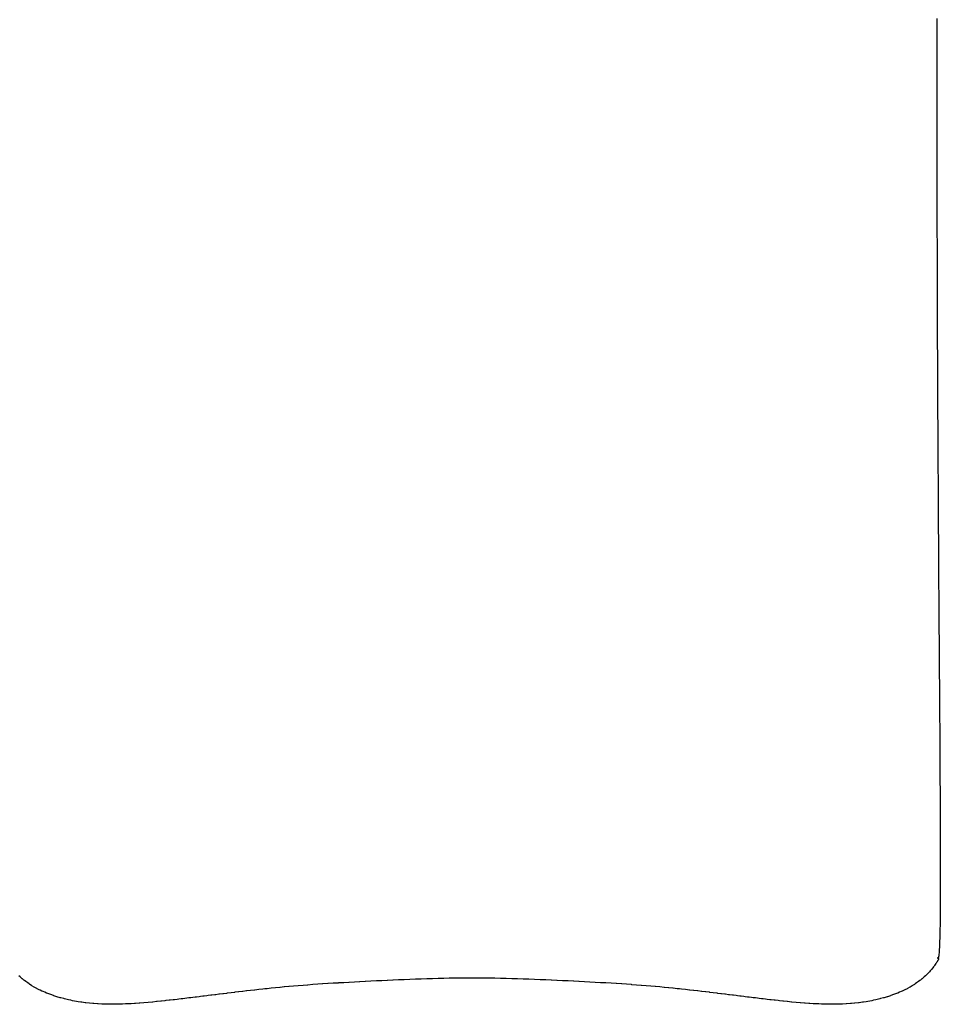
# Model space of a CAD drawing. Units: millimetres. Extents: x 126 to 22449, y -34123 to 8824.
# Drawn here: x 4471 to 5337, y -4226 to -3301 of the extents above; entities that cross this region are included whole.
import ezdxf

# ---------------------------------------------------------------- set-up
doc = ezdxf.new("R2010")
doc.units = ezdxf.units.MM

msp = doc.modelspace()

# ---------------------------------------------------------------- linework, layer by layer
at = {"color": 7, "true_color": 0xffffff}
for p, q in [((5333.45, -3299.57), (5333.44, -3309.1)), ((5333.44, -3309.68), (5333.42, -3319.32)), ((5333.44, -3309.1), (5333.44, -3309.68)), ((5333.42, -3319.32), (5333.41, -3326.76)), ((5333.41, -3326.76), (5333.4, -3334.96)), ((5333.4, -3337.11), (5333.39, -3342.79)), ((5333.4, -3334.96), (5333.4, -3337.11)), ((5333.39, -3345.33), (5333.38, -3350.28)), ((5333.38, -3350.28), (5333.38, -3353.15)), ((5333.39, -3342.79), (5333.39, -3345.33)), ((5333.38, -3353.15), (5333.38, -3357.48)), ((5333.38, -3357.48), (5333.38, -3360.64)), ((5333.38, -3367.84), (5333.37, -3374.81)), ((5333.38, -3360.64), (5333.38, -3364.44)), ((5333.38, -3364.44), (5333.38, -3367.84)), ((5333.37, -3374.81), (5333.37, -3384.43)), ((5333.37, -3384.43), (5333.37, -3388.29)), ((5333.37, -3388.29), (5333.37, -3390.98)), ((5333.37, -3390.98), (5333.37, -3394.91)), ((5333.37, -3394.91), (5333.37, -3398.83)), ((5333.37, -3398.83), (5333.37, -3401.53)), ((5333.37, -3401.53), (5333.37, -3405.39)), ((5333.37, -3405.39), (5333.37, -3415)), ((5333.37, -3415), (5333.38, -3421.97)), ((5333.38, -3421.97), (5333.38, -3425.37)), ((5333.38, -3425.37), (5333.38, -3429.17)), ((5333.38, -3429.17), (5333.38, -3432.34)), ((5333.38, -3432.34), (5333.38, -3436.66)), ((5333.38, -3436.66), (5333.38, -3439.54)), ((5333.38, -3439.54), (5333.39, -3444.48)), ((5333.39, -3444.48), (5333.39, -3447.02)), ((5333.39, -3447.02), (5333.4, -3452.7)), ((5333.4, -3452.7), (5333.4, -3454.85)), ((5333.4, -3454.85), (5333.41, -3463.05)), ((5333.41, -3463.05), (5333.42, -3470.49)), ((5333.42, -3470.49), (5333.44, -3480.13)), ((5333.44, -3480.13), (5333.44, -3480.71)), ((5333.44, -3480.71), (5333.45, -3490.24)), ((5333.45, -3490.24), (5333.45, -3490.31)), ((5333.45, -3490.31), (5333.47, -3500.32)), ((5333.47, -3500.32), (5333.47, -3501.06)), ((5333.47, -3501.06), (5333.5, -3510.95)), ((5333.5, -3510.95), (5333.5, -3512.43)), ((5333.5, -3512.43), (5333.52, -3522.17)), ((5333.52, -3522.17), (5333.53, -3524.43)), ((5333.53, -3524.43), (5333.55, -3534.01)), ((5333.55, -3534.01), (5333.56, -3537.12)), ((5333.56, -3537.12), (5333.57, -3540.78)), ((5333.57, -3540.78), (5333.6, -3550.52)), ((5333.6, -3550.52), (5333.62, -3555.18)), ((5333.62, -3555.18), (5333.65, -3564.62)), ((5333.65, -3564.62), (5333.66, -3570.28)), ((5333.66, -3570.28), (5333.7, -3579.38)), ((5333.7, -3579.38), (5333.75, -3594.77)), ((5333.75, -3594.77), (5333.78, -3602.41)), ((5333.78, -3602.41), (5333.85, -3619.36)), ((5333.85, -3619.36), (5333.88, -3627.37)), ((5333.88, -3627.37), (5334, -3654.81)), ((5334, -3654.81), (5334.03, -3662.21)), ((5334.03, -3662.21), (5334.09, -3673.23)), ((5334.09, -3673.23), (5334.12, -3680.4)), ((5334.12, -3680.4), (5334.18, -3692.07)), ((5334.18, -3692.07), (5334.28, -3711.28)), ((5334.28, -3711.28), (5334.32, -3718.2)), ((5334.32, -3718.2), (5334.43, -3737.75)), ((5334.43, -3737.75), (5334.5, -3750.66)), ((5334.5, -3750.66), (5334.54, -3757.7)), ((5334.54, -3757.7), (5334.62, -3770.75)), ((5334.62, -3770.75), (5334.67, -3778.03)), ((5334.67, -3778.03), (5334.75, -3791.07)), ((5334.75, -3791.07), (5334.8, -3798.7)), ((5334.8, -3798.7), (5334.89, -3811.57)), ((5334.89, -3811.57), (5334.94, -3819.69)), ((5334.94, -3819.69), (5335.03, -3832.23)), ((5335.03, -3832.23), (5335.09, -3840.97)), ((5335.09, -3840.97), (5335.17, -3852.96)), ((5335.17, -3852.96), (5335.24, -3862.44)), ((5335.24, -3862.44), (5335.32, -3873.69)), ((5335.32, -3873.69), (5335.39, -3883.97)), ((5335.39, -3883.97), (5335.47, -3894.34)), ((5335.47, -3894.34), (5335.55, -3905.47)), ((5335.55, -3905.47), (5335.62, -3914.81)), ((5335.62, -3914.81), (5335.71, -3926.82)), ((5335.71, -3926.82), (5335.77, -3935.03)), ((5335.77, -3935.03), (5335.85, -3947.91)), ((5335.85, -3947.91), (5335.91, -3954.93)), ((5335.91, -3954.93), (5336, -3968.63)), ((5336, -3968.63), (5336.04, -3974.42)), ((5336.04, -3974.42), (5336.16, -3993.42)), ((5336.16, -3993.42), (5336.25, -4008.51)), ((5336.25, -4008.51), (5336.27, -4011.87)), ((5336.27, -4011.87), (5336.36, -4029.67)), ((5336.36, -4029.67), (5336.44, -4045.59)), ((5336.44, -4045.59), (5336.45, -4046.76)), ((5336.45, -4046.76), (5336.51, -4062.81)), ((5336.51, -4062.81), (5336.51, -4063.04)), ((5336.51, -4063.04), (5336.56, -4078.38)), ((5336.56, -4078.38), (5336.56, -4078.99)), ((5336.56, -4078.99), (5336.59, -4092.72)), ((5336.59, -4092.72), (5336.59, -4094.03)), ((5336.59, -4094.03), (5336.59, -4105.99)), ((5336.59, -4107.82), (5336.57, -4118.08)), ((5336.59, -4105.99), (5336.59, -4107.82)), ((5336.57, -4118.08), (5336.57, -4120.26)), ((5336.56, -4122.35), (5336.52, -4131.23)), ((5336.57, -4120.26), (5336.56, -4122.35)), ((5336.5, -4133.43), (5336.45, -4140.83)), ((5336.52, -4131.23), (5336.5, -4133.43)), ((5336.42, -4143.01), (5336.35, -4149.15)), ((5336.45, -4140.83), (5336.42, -4143.01)), ((5336.23, -4156.28), (5336.19, -4158.17)), ((5336.31, -4151.22), (5336.23, -4156.28)), ((5336.35, -4149.15), (5336.31, -4151.22)), ((5336.06, -4163.99), (5335.96, -4167.34)), ((5336.11, -4162.31), (5336.06, -4163.99)), ((5336.19, -4158.17), (5336.11, -4162.31)), ((5335.65, -4174.76), (5335.59, -4175.71)), ((5335.75, -4172.65), (5335.65, -4174.76)), ((5335.81, -4171.46), (5335.75, -4172.65)), ((5335.91, -4168.78), (5335.81, -4171.46)), ((5335.96, -4167.34), (5335.91, -4168.78)), ((5334.05, -4182.75), (5334.04, -4182.77)), ((5334.04, -4182.77), (5334.04, -4182.78)), ((5334.04, -4182.78), (5334.04, -4182.81)), ((5334.04, -4182.81), (5334.04, -4182.82)), ((5334.04, -4182.82), (5334.05, -4182.84)), ((5334.06, -4182.73), (5334.05, -4182.75)), ((5334.05, -4182.84), (5334.05, -4182.86)), ((5334.05, -4182.86), (5334.07, -4182.88)), ((5334.08, -4182.71), (5334.06, -4182.73)), ((5334.07, -4182.88), (5334.08, -4182.89)), ((5334.09, -4182.7), (5334.08, -4182.71)), ((5334.08, -4182.89), (5334.1, -4182.92)), ((5334.12, -4182.67), (5334.09, -4182.7)), ((5334.1, -4182.92), (5334.12, -4182.93)), ((5334.14, -4182.66), (5334.12, -4182.67)), ((5334.12, -4182.93), (5334.15, -4182.95)), ((5334.17, -4182.64), (5334.14, -4182.66)), ((5334.15, -4182.95), (5334.16, -4182.97)), ((5334.16, -4182.97), (5334.2, -4182.99)), ((5334.2, -4182.63), (5334.17, -4182.64)), ((5334.24, -4182.61), (5334.2, -4182.63)), ((5334.2, -4182.99), (5334.22, -4183)), ((5334.22, -4183), (5334.27, -4183.02)), ((5334.28, -4182.6), (5334.24, -4182.61)), ((5334.27, -4183.02), (5334.29, -4183.03)), ((5334.33, -4182.58), (5334.28, -4182.6)), ((5334.29, -4183.03), (5334.34, -4183.05)), ((5334.37, -4182.57), (5334.33, -4182.58)), ((5334.34, -4183.05), (5334.37, -4183.06)), ((5334.43, -4182.55), (5334.37, -4182.57)), ((5334.37, -4183.06), (5334.42, -4183.08)), ((5334.42, -4183.08), (5334.45, -4183.09)), ((5334.51, -4182.54), (5334.43, -4182.55)), ((5334.45, -4183.09), (5334.49, -4183.1)), ((5334.49, -4183.1), (5334.55, -4183.11)), ((5334.55, -4182.53), (5334.51, -4182.54)), ((5334.64, -4182.46), (5334.55, -4182.53)), ((5334.55, -4183.11), (5334.58, -4183.12)), ((5334.58, -4183.12), (5334.64, -4183.14)), ((5334.68, -4184.37), (5334.6, -4184.55)), ((5334.69, -4182.42), (5334.64, -4182.46)), ((5334.64, -4183.14), (5334.67, -4183.16)), ((5334.67, -4183.16), (5334.73, -4183.18)), ((5334.75, -4184.19), (5334.68, -4184.37)), ((5334.78, -4182.24), (5334.69, -4182.42)), ((5334.73, -4183.18), (5334.76, -4183.2)), ((5334.81, -4184.05), (5334.75, -4184.19)), ((5334.76, -4183.2), (5334.81, -4183.24)), ((5334.83, -4182.12), (5334.78, -4182.24)), ((5334.81, -4183.24), (5334.83, -4183.27)), ((5334.85, -4183.9), (5334.81, -4184.05)), ((5334.93, -4181.78), (5334.83, -4182.12)), ((5334.83, -4183.27), (5334.87, -4183.32)), ((5334.88, -4183.79), (5334.85, -4183.9)), ((5334.87, -4183.32), (5334.88, -4183.36)), ((5334.88, -4183.36), (5334.91, -4183.44)), ((5334.9, -4183.67), (5334.88, -4183.79)), ((5334.91, -4183.59), (5334.9, -4183.67)), ((5334.91, -4183.44), (5334.91, -4183.5)), ((5334.91, -4183.5), (5334.91, -4183.59)), ((5334.99, -4181.56), (5334.93, -4181.78)), ((5335.09, -4180.99), (5334.99, -4181.56)), ((5335.15, -4180.63), (5335.09, -4180.99)), ((5335.25, -4179.78), (5335.15, -4180.63)), ((5335.32, -4179.25), (5335.25, -4179.78)), ((5335.42, -4178.05), (5335.32, -4179.25)), ((5335.48, -4177.32), (5335.42, -4178.05)), ((5335.59, -4175.71), (5335.48, -4177.32)), ((5328.49, -4193.31), (5328.2, -4193.67)), ((5329.28, -4192.36), (5328.49, -4193.31)), ((5329.44, -4192.16), (5329.28, -4192.36)), ((5330.25, -4191.14), (5329.44, -4192.16)), ((5330.3, -4191.07), (5330.25, -4191.14)), ((5330.75, -4190.47), (5330.3, -4191.07)), ((5331.07, -4190.04), (5330.75, -4190.47)), ((5331.11, -4189.99), (5331.07, -4190.04)), ((5331.77, -4189.07), (5331.11, -4189.99)), ((5331.86, -4188.93), (5331.77, -4189.07)), ((5332.38, -4188.17), (5331.86, -4188.93)), ((5332.52, -4187.97), (5332.38, -4188.17)), ((5332.66, -4187.77), (5332.52, -4187.97)), ((5333.08, -4187.13), (5332.66, -4187.77)), ((5333.24, -4186.9), (5333.08, -4187.13)), ((5333.55, -4186.4), (5333.24, -4186.9)), ((5333.71, -4186.15), (5333.55, -4186.4)), ((5333.94, -4185.76), (5333.71, -4186.15)), ((5334.08, -4185.52), (5333.94, -4185.76)), ((5334.26, -4185.22), (5334.08, -4185.52)), ((5334.38, -4184.99), (5334.26, -4185.22)), ((5334.5, -4184.75), (5334.38, -4184.99)), ((5334.6, -4184.55), (5334.5, -4184.75)), ((4471.24, -4200.7), (4470.1, -4199.64)), ((4471.56, -4200.98), (4471.24, -4200.7)), ((4471.61, -4201.03), (4471.56, -4200.98)), ((4473.12, -4202.32), (4471.61, -4201.03)), ((4473.42, -4202.58), (4473.12, -4202.32)), ((4474.77, -4203.66), (4473.42, -4202.58)), ((4843.02, -4202.85), (4837.73, -4203.05)), ((4848.09, -4202.67), (4843.02, -4202.85)), ((4848.32, -4202.66), (4848.09, -4202.67)), ((4853.63, -4202.49), (4848.32, -4202.66)), ((4858.72, -4202.34), (4853.63, -4202.49)), ((4858.95, -4202.33), (4858.72, -4202.34)), ((4864.27, -4202.19), (4858.95, -4202.33)), ((4869.61, -4202.07), (4864.27, -4202.19)), ((4874.71, -4201.97), (4869.61, -4202.07)), ((4874.94, -4201.96), (4874.71, -4201.97)), ((4880.04, -4201.88), (4874.94, -4201.96)), ((4880.28, -4201.88), (4880.04, -4201.88)), ((4885.38, -4201.82), (4880.28, -4201.88)), ((4885.62, -4201.82), (4885.38, -4201.82)), ((4890.73, -4201.78), (4885.62, -4201.82)), ((4890.97, -4201.78), (4890.73, -4201.78)), ((4896.07, -4201.77), (4890.97, -4201.78)), ((4896.31, -4201.77), (4896.07, -4201.77)), ((4896.55, -4201.77), (4896.31, -4201.77)), ((4901.66, -4201.78), (4896.55, -4201.77)), ((4901.9, -4201.78), (4901.66, -4201.78)), ((4907, -4201.82), (4901.9, -4201.78)), ((4907.24, -4201.82), (4907, -4201.82)), ((4912.35, -4201.88), (4907.24, -4201.82)), ((4912.58, -4201.88), (4912.35, -4201.88)), ((4917.69, -4201.96), (4912.58, -4201.88)), ((4923.02, -4202.07), (4917.69, -4201.96)), ((4928.35, -4202.19), (4923.02, -4202.07)), ((4933.68, -4202.33), (4928.35, -4202.19)), ((4933.91, -4202.34), (4933.68, -4202.33)), ((4938.99, -4202.49), (4933.91, -4202.34)), ((4944.3, -4202.66), (4938.99, -4202.49)), ((4944.54, -4202.67), (4944.3, -4202.66)), ((4949.6, -4202.85), (4944.54, -4202.67)), ((4954.89, -4203.05), (4949.6, -4202.85)), ((5319.21, -4202.58), (5317.85, -4203.66)), ((5319.51, -4202.32), (5319.21, -4202.58)), ((5321.02, -4201.03), (5319.51, -4202.32)), ((5321.07, -4200.98), (5321.02, -4201.03)), ((5321.38, -4200.7), (5321.07, -4200.98)), ((5322.53, -4199.64), (5321.38, -4200.7)), ((5322.71, -4199.48), (5322.53, -4199.64)), ((5323.89, -4198.31), (5322.71, -4199.48)), ((5324.26, -4197.95), (5323.89, -4198.31)), ((5325.17, -4197.01), (5324.26, -4197.95)), ((5325.7, -4196.47), (5325.17, -4197.01)), ((5326.36, -4195.73), (5325.7, -4196.47)), ((5327.01, -4195.04), (5326.36, -4195.73)), ((5327.47, -4194.5), (5327.01, -4195.04)), ((5328.2, -4193.67), (5327.47, -4194.5)), ((4475.37, -4204.14), (4474.77, -4203.66)), ((4476.53, -4205), (4475.37, -4204.14)), ((4477.45, -4205.7), (4476.53, -4205)), ((4478.38, -4206.34), (4477.45, -4205.7)), ((4479.68, -4207.26), (4478.38, -4206.34)), ((4480.33, -4207.68), (4479.68, -4207.26)), ((4482.04, -4208.8), (4480.33, -4207.68)), ((4482.38, -4209), (4482.04, -4208.8)), ((4484.52, -4210.29), (4482.38, -4209)), ((4484.55, -4210.31), (4484.52, -4210.29)), ((4486.85, -4211.55), (4484.55, -4210.31)), ((4484.55, -4210.31), (4484.55, -4210.31)), ((4487.21, -4211.75), (4486.85, -4211.55)), ((4489.26, -4212.76), (4487.21, -4211.75)), ((4699.48, -4212.13), (4695.63, -4212.55)), ((4699.5, -4212.13), (4699.48, -4212.13)), ((4701.23, -4211.94), (4699.5, -4212.13)), ((4703.42, -4211.71), (4701.23, -4211.94)), ((4703.44, -4211.71), (4703.42, -4211.71)), ((4707.39, -4211.3), (4703.44, -4211.71)), ((4707.45, -4211.3), (4707.39, -4211.3)), ((4711.42, -4210.9), (4707.45, -4211.3)), ((4711.52, -4210.89), (4711.42, -4210.9)), ((4715.51, -4210.5), (4711.52, -4210.89)), ((4715.64, -4210.49), (4715.51, -4210.5)), ((4719.67, -4210.11), (4715.64, -4210.49)), ((4719.83, -4210.1), (4719.67, -4210.11)), ((4723.9, -4209.73), (4719.83, -4210.1)), ((4724.08, -4209.72), (4723.9, -4209.73)), ((4728.21, -4209.36), (4724.08, -4209.72)), ((4728.41, -4209.34), (4728.21, -4209.36)), ((4732.81, -4208.97), (4728.41, -4209.34)), ((4737.3, -4208.62), (4732.81, -4208.97)), ((4741.6, -4208.29), (4737.3, -4208.62)), ((4741.86, -4208.27), (4741.6, -4208.29)), ((4746.49, -4207.93), (4741.86, -4208.27)), ((4751.19, -4207.6), (4746.49, -4207.93)), ((4755.67, -4207.3), (4751.19, -4207.6)), ((4755.95, -4207.28), (4755.67, -4207.3)), ((4760.5, -4206.98), (4755.95, -4207.28)), ((4760.78, -4206.96), (4760.5, -4206.98)), ((4765.66, -4206.66), (4760.78, -4206.96)), ((4770.31, -4206.37), (4765.66, -4206.66)), ((4770.59, -4206.36), (4770.31, -4206.37)), ((4775.58, -4206.06), (4770.59, -4206.36)), ((4780.32, -4205.8), (4775.58, -4206.06)), ((4780.6, -4205.78), (4780.32, -4205.8)), ((4785.67, -4205.5), (4780.6, -4205.78)), ((4790.5, -4205.24), (4785.67, -4205.5)), ((4790.77, -4205.23), (4790.5, -4205.24)), ((4795.64, -4204.98), (4790.77, -4205.23)), ((4795.91, -4204.96), (4795.64, -4204.98)), ((4801.07, -4204.7), (4795.91, -4204.96)), ((4806.26, -4204.45), (4801.07, -4204.7)), ((4811.47, -4204.2), (4806.26, -4204.45)), ((4816.45, -4203.96), (4811.47, -4204.2)), ((4816.7, -4203.95), (4816.45, -4203.96)), ((4821.69, -4203.72), (4816.7, -4203.95)), ((4821.93, -4203.71), (4821.69, -4203.72)), ((4826.95, -4203.49), (4821.93, -4203.71)), ((4827.19, -4203.48), (4826.95, -4203.49)), ((4832.46, -4203.26), (4827.19, -4203.48)), ((4837.73, -4203.05), (4832.46, -4203.26)), ((4960.17, -4203.26), (4954.89, -4203.05)), ((4965.44, -4203.48), (4960.17, -4203.26)), ((4965.68, -4203.49), (4965.44, -4203.48)), ((4970.69, -4203.71), (4965.68, -4203.49)), ((4970.93, -4203.72), (4970.69, -4203.71)), ((4975.93, -4203.95), (4970.93, -4203.72)), ((4976.18, -4203.96), (4975.93, -4203.95)), ((4981.16, -4204.2), (4976.18, -4203.96)), ((4986.37, -4204.45), (4981.16, -4204.2)), ((4986.62, -4204.46), (4986.37, -4204.45)), ((4991.55, -4204.7), (4986.62, -4204.46)), ((4991.81, -4204.71), (4991.55, -4204.7)), ((4996.72, -4204.96), (4991.81, -4204.71)), ((4996.98, -4204.98), (4996.72, -4204.96)), ((5001.85, -4205.23), (4996.98, -4204.98)), ((5002.12, -4205.24), (5001.85, -4205.23)), ((5006.96, -4205.5), (5002.12, -4205.24)), ((5012.02, -4205.78), (5006.96, -4205.5)), ((5017.05, -4206.07), (5012.02, -4205.78)), ((5022.03, -4206.36), (5017.05, -4206.07)), ((5026.97, -4206.66), (5022.03, -4206.36)), ((5031.85, -4206.96), (5026.97, -4206.66)), ((5032.13, -4206.98), (5031.85, -4206.96)), ((5036.67, -4207.28), (5032.13, -4206.98)), ((5036.95, -4207.3), (5036.67, -4207.28)), ((5041.44, -4207.6), (5036.95, -4207.3)), ((5046.14, -4207.93), (5041.44, -4207.6)), ((5046.4, -4207.95), (5046.14, -4207.93)), ((5050.77, -4208.27), (5046.4, -4207.95)), ((5051.02, -4208.29), (5050.77, -4208.27)), ((5055.33, -4208.62), (5051.02, -4208.29)), ((5055.57, -4208.64), (5055.33, -4208.62)), ((5059.82, -4208.98), (5055.57, -4208.64)), ((5064.22, -4209.34), (5059.82, -4208.98)), ((5068.55, -4209.72), (5064.22, -4209.34)), ((5068.72, -4209.73), (5068.55, -4209.72)), ((5072.8, -4210.1), (5068.72, -4209.73)), ((5072.95, -4210.11), (5072.8, -4210.1)), ((5076.99, -4210.49), (5072.95, -4210.11)), ((5077.11, -4210.5), (5076.99, -4210.49)), ((5081.11, -4210.89), (5077.11, -4210.5)), ((5081.21, -4210.9), (5081.11, -4210.89)), ((5085.18, -4211.3), (5081.21, -4210.9)), ((5085.24, -4211.3), (5085.18, -4211.3)), ((5089.19, -4211.71), (5085.24, -4211.3)), ((5089.21, -4211.71), (5089.19, -4211.71)), ((5091.39, -4211.94), (5089.21, -4211.71)), ((5093.13, -4212.13), (5091.39, -4211.94)), ((5093.15, -4212.13), (5093.13, -4212.13)), ((5097, -4212.55), (5093.15, -4212.13)), ((5305.42, -4211.75), (5303.37, -4212.76)), ((5305.78, -4211.55), (5305.42, -4211.75)), ((5308.07, -4210.31), (5305.78, -4211.55)), ((5308.08, -4210.31), (5308.07, -4210.31)), ((5308.1, -4210.29), (5308.08, -4210.31)), ((5310.24, -4209), (5308.1, -4210.29)), ((5310.58, -4208.8), (5310.24, -4209)), ((5312.3, -4207.68), (5310.58, -4208.8)), ((5312.95, -4207.26), (5312.3, -4207.68)), ((5314.25, -4206.34), (5312.95, -4207.26)), ((5315.17, -4205.71), (5314.25, -4206.34)), ((5316.1, -4205), (5315.17, -4205.71)), ((5317.26, -4204.14), (5316.1, -4205)), ((5317.85, -4203.66), (5317.26, -4204.14)), ((4490.01, -4213.14), (4489.26, -4212.76)), ((4491.78, -4213.95), (4490.01, -4213.14)), ((4492.94, -4214.49), (4491.78, -4213.95)), ((4494.4, -4215.1), (4492.94, -4214.49)), ((4496.01, -4215.78), (4494.4, -4215.1)), ((4497.13, -4216.21), (4496.01, -4215.78)), ((4499.19, -4217.02), (4497.13, -4216.21)), ((4499.95, -4217.29), (4499.19, -4217.02)), ((4502.49, -4218.2), (4499.95, -4217.29)), ((4502.87, -4218.32), (4502.49, -4218.2)), ((4505.74, -4219.27), (4502.87, -4218.32)), ((4505.87, -4219.31), (4505.74, -4219.27)), ((4505.89, -4219.32), (4505.87, -4219.31)), ((4508.99, -4220.22), (4505.89, -4219.32)), ((4509.4, -4220.34), (4508.99, -4220.22)), ((4512.18, -4221.08), (4509.4, -4220.34)), ((4513, -4221.3), (4512.18, -4221.08)), ((4515.46, -4221.88), (4513, -4221.3)), ((4622.56, -4221.33), (4620.34, -4221.59)), ((4624.23, -4221.14), (4622.56, -4221.33)), ((4626.26, -4220.9), (4624.23, -4221.14)), ((4628.09, -4220.68), (4626.26, -4220.9)), ((4629.93, -4220.46), (4628.09, -4220.68)), ((4631.91, -4220.22), (4629.93, -4220.46)), ((4633.58, -4220.02), (4631.91, -4220.22)), ((4635.7, -4219.77), (4633.58, -4220.02)), ((4637.21, -4219.58), (4635.7, -4219.77)), ((4639.46, -4219.31), (4637.21, -4219.58)), ((4640.83, -4219.14), (4639.46, -4219.31)), ((4643.2, -4218.85), (4640.83, -4219.14)), ((4644.43, -4218.69), (4643.2, -4218.85)), ((4646.92, -4218.39), (4644.43, -4218.69)), ((4648.02, -4218.25), (4646.92, -4218.39)), ((4650.63, -4217.93), (4648.02, -4218.25)), ((4651.61, -4217.8), (4650.63, -4217.93)), ((4654.32, -4217.47), (4651.61, -4217.8)), ((4655.2, -4217.36), (4654.32, -4217.47)), ((4658.02, -4217.01), (4655.2, -4217.36)), ((4658.78, -4216.91), (4658.02, -4217.01)), ((4661.7, -4216.55), (4658.78, -4216.91)), ((4662.38, -4216.47), (4661.7, -4216.55)), ((4665.4, -4216.1), (4662.38, -4216.47)), ((4665.98, -4216.02), (4665.4, -4216.1)), ((4669.6, -4215.58), (4665.98, -4216.02)), ((4672.81, -4215.19), (4669.6, -4215.58)), ((4673.23, -4215.14), (4672.81, -4215.19)), ((4676.54, -4214.74), (4673.23, -4215.14)), ((4676.89, -4214.7), (4676.54, -4214.74)), ((4680.29, -4214.3), (4676.89, -4214.7)), ((4680.57, -4214.26), (4680.29, -4214.3)), ((4684.06, -4213.85), (4680.57, -4214.26)), ((4684.28, -4213.83), (4684.06, -4213.85)), ((4687.86, -4213.42), (4684.28, -4213.83)), ((4688.02, -4213.4), (4687.86, -4213.42)), ((4691.69, -4212.98), (4688.02, -4213.4)), ((4691.8, -4212.97), (4691.69, -4212.98)), ((4695.57, -4212.55), (4691.8, -4212.97)), ((4695.63, -4212.55), (4695.57, -4212.55)), ((5097.06, -4212.55), (5097, -4212.55)), ((5100.82, -4212.97), (5097.06, -4212.55)), ((5100.93, -4212.98), (5100.82, -4212.97)), ((5104.6, -4213.4), (5100.93, -4212.98)), ((5104.77, -4213.42), (5104.6, -4213.4)), ((5108.35, -4213.83), (5104.77, -4213.42)), ((5108.57, -4213.85), (5108.35, -4213.83)), ((5112.06, -4214.26), (5108.57, -4213.85)), ((5112.34, -4214.3), (5112.06, -4214.26)), ((5115.74, -4214.7), (5112.34, -4214.3)), ((5116.09, -4214.74), (5115.74, -4214.7)), ((5119.4, -4215.14), (5116.09, -4214.74)), ((5119.82, -4215.19), (5119.4, -4215.14)), ((5123.03, -4215.58), (5119.82, -4215.19)), ((5126.65, -4216.02), (5123.03, -4215.58)), ((5127.23, -4216.1), (5126.65, -4216.02)), ((5130.25, -4216.47), (5127.23, -4216.1)), ((5130.92, -4216.55), (5130.25, -4216.47)), ((5133.84, -4216.91), (5130.92, -4216.55)), ((5134.61, -4217.01), (5133.84, -4216.91)), ((5137.43, -4217.36), (5134.61, -4217.01)), ((5138.3, -4217.47), (5137.43, -4217.36)), ((5141.02, -4217.8), (5138.3, -4217.47)), ((5142, -4217.93), (5141.02, -4217.8)), ((5144.61, -4218.25), (5142, -4217.93)), ((5145.71, -4218.39), (5144.61, -4218.25)), ((5148.2, -4218.69), (5145.71, -4218.39)), ((5149.43, -4218.85), (5148.2, -4218.69)), ((5151.8, -4219.14), (5149.43, -4218.85)), ((5153.17, -4219.31), (5151.8, -4219.14)), ((5155.41, -4219.58), (5153.17, -4219.31)), ((5156.93, -4219.77), (5155.41, -4219.58)), ((5159.04, -4220.02), (5156.93, -4219.77)), ((5160.71, -4220.22), (5159.04, -4220.02)), ((5162.7, -4220.46), (5160.71, -4220.22)), ((5164.54, -4220.68), (5162.7, -4220.46)), ((5166.37, -4220.9), (5164.54, -4220.68)), ((5168.39, -4221.14), (5166.37, -4220.9)), ((5170.07, -4221.33), (5168.39, -4221.14)), ((5172.29, -4221.59), (5170.07, -4221.33)), ((5279.62, -4221.3), (5277.17, -4221.88)), ((5280.45, -4221.08), (5279.62, -4221.3)), ((5283.23, -4220.34), (5280.45, -4221.08)), ((5283.64, -4220.22), (5283.23, -4220.34)), ((5286.74, -4219.32), (5283.64, -4220.22)), ((5286.75, -4219.31), (5286.74, -4219.32)), ((5286.89, -4219.27), (5286.75, -4219.31)), ((5289.76, -4218.32), (5286.89, -4219.27)), ((5290.14, -4218.2), (5289.76, -4218.32)), ((5292.68, -4217.29), (5290.14, -4218.2)), ((5293.44, -4217.02), (5292.68, -4217.29)), ((5295.5, -4216.22), (5293.44, -4217.02)), ((5296.62, -4215.78), (5295.5, -4216.22)), ((5298.22, -4215.1), (5296.62, -4215.78)), ((5299.68, -4214.49), (5298.22, -4215.1)), ((5300.85, -4213.95), (5299.68, -4214.49)), ((5302.62, -4213.14), (5300.85, -4213.95)), ((5303.37, -4212.76), (5302.62, -4213.14)), ((4516.7, -4222.18), (4515.46, -4221.88)), ((4518.81, -4222.63), (4516.7, -4222.18)), ((4520.48, -4222.99), (4518.81, -4222.63)), ((4522.24, -4223.32), (4520.48, -4222.99)), ((4524.33, -4223.72), (4522.24, -4223.32)), ((4525.74, -4223.95), (4524.33, -4223.72)), ((4528.26, -4224.37), (4525.74, -4223.95)), ((4529.3, -4224.52), (4528.26, -4224.37)), ((4532.26, -4224.93), (4529.3, -4224.52)), ((4532.92, -4225.01), (4532.26, -4224.93)), ((4536.32, -4225.41), (4532.92, -4225.01)), ((4536.61, -4225.44), (4536.32, -4225.41)), ((4539.56, -4225.71), (4536.61, -4225.44)), ((4540.35, -4225.79), (4539.56, -4225.71)), ((4540.43, -4225.79), (4540.35, -4225.79)), ((4544.14, -4226.04), (4540.43, -4225.79)), ((4544.59, -4226.07), (4544.14, -4226.04)), ((4547.98, -4226.22), (4544.59, -4226.07)), ((4548.79, -4226.26), (4547.98, -4226.22)), ((4551.85, -4226.33), (4548.79, -4226.26)), ((4553.03, -4226.37), (4551.85, -4226.33)), ((4555.76, -4226.39), (4553.03, -4226.37)), ((4557.29, -4226.4), (4555.76, -4226.39)), ((4559.7, -4226.38), (4557.29, -4226.4)), ((4561.58, -4226.36), (4559.7, -4226.38)), ((4563.66, -4226.31), (4561.58, -4226.36)), ((4565.89, -4226.26), (4563.66, -4226.31)), ((4567.65, -4226.2), (4565.89, -4226.26)), ((4570.2, -4226.11), (4567.65, -4226.2)), ((4571.65, -4226.03), (4570.2, -4226.11)), ((4574.52, -4225.9), (4571.65, -4226.03)), ((4575.66, -4225.83), (4574.52, -4225.9)), ((4578.84, -4225.64), (4575.66, -4225.83)), ((4579.67, -4225.58), (4578.84, -4225.64)), ((4583.14, -4225.34), (4579.67, -4225.58)), ((4583.68, -4225.3), (4583.14, -4225.34)), ((4587.43, -4225), (4583.68, -4225.3)), ((4587.69, -4224.98), (4587.43, -4225)), ((4591.62, -4224.64), (4587.69, -4224.98)), ((4591.69, -4224.64), (4591.62, -4224.64)), ((4595.66, -4224.26), (4591.69, -4224.64)), ((4591.69, -4224.64), (4591.69, -4224.64)), ((4595.92, -4224.24), (4595.66, -4224.26)), ((4599.61, -4223.86), (4595.92, -4224.24)), ((4600.12, -4223.81), (4599.61, -4223.86)), ((4603.53, -4223.46), (4600.12, -4223.81)), ((4604.27, -4223.38), (4603.53, -4223.46)), ((4607.41, -4223.04), (4604.27, -4223.38)), ((4608.37, -4222.94), (4607.41, -4223.04)), ((4611.26, -4222.62), (4608.37, -4222.94)), ((4612.41, -4222.49), (4611.26, -4222.62)), ((4615.06, -4222.19), (4612.41, -4222.49)), ((4616.4, -4222.04), (4615.06, -4222.19)), ((4618.83, -4221.76), (4616.4, -4222.04)), ((4620.34, -4221.59), (4618.83, -4221.76)), ((5173.8, -4221.76), (5172.29, -4221.59)), ((5176.23, -4222.04), (5173.8, -4221.76)), ((5177.57, -4222.19), (5176.23, -4222.04)), ((5180.22, -4222.49), (5177.57, -4222.19)), ((5181.37, -4222.62), (5180.22, -4222.49)), ((5184.26, -4222.94), (5181.37, -4222.62)), ((5185.21, -4223.04), (5184.26, -4222.94)), ((5188.36, -4223.38), (5185.21, -4223.04)), ((5189.1, -4223.46), (5188.36, -4223.38)), ((5192.51, -4223.82), (5189.1, -4223.46)), ((5193.02, -4223.86), (5192.51, -4223.82)), ((5196.71, -4224.24), (5193.02, -4223.86)), ((5196.97, -4224.26), (5196.71, -4224.24)), ((5200.94, -4224.64), (5196.97, -4224.26)), ((5201, -4224.64), (5200.94, -4224.64)), ((5200.94, -4224.64), (5200.94, -4224.64)), ((5204.94, -4224.98), (5201, -4224.64)), ((5205.2, -4225), (5204.94, -4224.98)), ((5208.95, -4225.3), (5205.2, -4225)), ((5209.49, -4225.34), (5208.95, -4225.3)), ((5212.96, -4225.58), (5209.49, -4225.34)), ((5213.79, -4225.64), (5212.96, -4225.58)), ((5216.97, -4225.83), (5213.79, -4225.64)), ((5218.11, -4225.9), (5216.97, -4225.83)), ((5220.98, -4226.03), (5218.11, -4225.9)), ((5222.42, -4226.11), (5220.98, -4226.03)), ((5224.98, -4226.2), (5222.42, -4226.11)), ((5226.74, -4226.26), (5224.98, -4226.2)), ((5228.96, -4226.31), (5226.74, -4226.26)), ((5231.05, -4226.36), (5228.96, -4226.31)), ((5232.93, -4226.38), (5231.05, -4226.36)), ((5235.33, -4226.4), (5232.93, -4226.38)), ((5236.87, -4226.39), (5235.33, -4226.4)), ((5239.6, -4226.37), (5236.87, -4226.39)), ((5240.78, -4226.33), (5239.6, -4226.37)), ((5243.84, -4226.26), (5240.78, -4226.33)), ((5244.65, -4226.22), (5243.84, -4226.26)), ((5248.04, -4226.07), (5244.65, -4226.22)), ((5248.49, -4226.04), (5248.04, -4226.07)), ((5252.2, -4225.79), (5248.49, -4226.04)), ((5252.28, -4225.79), (5252.2, -4225.79)), ((5253.06, -4225.72), (5252.28, -4225.79)), ((5256.02, -4225.44), (5253.06, -4225.72)), ((5256.31, -4225.41), (5256.02, -4225.44)), ((5259.7, -4225.01), (5256.31, -4225.41)), ((5260.37, -4224.93), (5259.7, -4225.01)), ((5263.33, -4224.52), (5260.37, -4224.93)), ((5264.36, -4224.37), (5263.33, -4224.52)), ((5266.89, -4223.95), (5264.36, -4224.37)), ((5268.29, -4223.72), (5266.89, -4223.95)), ((5270.39, -4223.32), (5268.29, -4223.72)), ((5272.15, -4222.99), (5270.39, -4223.32)), ((5273.81, -4222.63), (5272.15, -4222.99)), ((5275.93, -4222.18), (5273.81, -4222.63)), ((5277.17, -4221.88), (5275.93, -4222.18))]:
    msp.add_line(p, q, dxfattribs=at)

doc.saveas('drawing.dxf')
